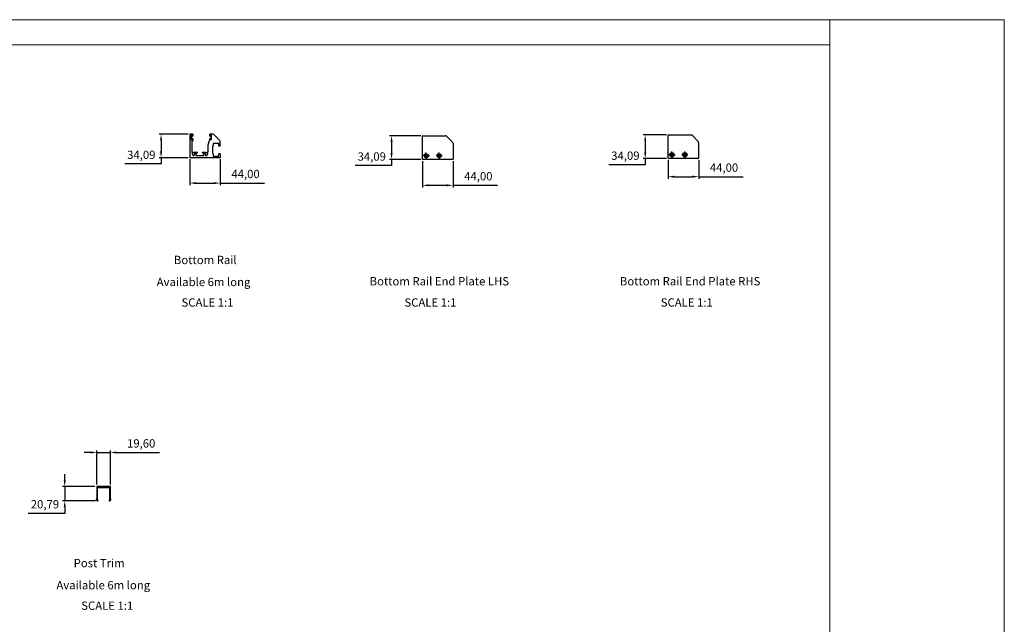
# Model space of a CAD drawing. Units: millimetres. Extents: x 2321 to 4024, y 26 to 608.
# Drawn here: x 2676 to 3150, y 317 to 608 of the extents above; entities that cross this region are included whole.
import ezdxf

# ---------------------------------------------------------------- set-up
doc = ezdxf.new("R2010")
doc.units = ezdxf.units.MM
doc.header["$PDSIZE"] = -1
doc.linetypes.add('HIDDEN', pattern=[1.905, 1.27, -0.635])
doc.layers.add('FORMAT', color=7, linetype='Continuous')
doc.styles.add('SLDTEXTSTYLE0', font='TXT', dxfattribs={"width": 0.75})
doc.dimstyles.new('ISO-25', dxfattribs={"dimtxt": 2.5, "dimasz": 2.5, "dimexe": 1.25, "dimexo": 0.625, "dimtad": 1, "dimtxsty": 'Standard', "dimcen": 2.5, "dimadec": 0, "dimazin": 0, "dimtfac": 1, "dimtmove": 0, "dimatfit": 3, "dimfxl": 1, "dimarcsym": 0})

# ---------------------------------------------------------------- blocks, each defined once
blk = doc.blocks.new('SW_CENTERMARKSYMBOL_4')
at = {"layer": 'FORMAT', "color": 0}
for p, q in [((-2.5, 0), (-4.5, 0)), ((0, 0), (-2.5, 0)), ((0, 2.5), (0, 4.5)), ((0, 0), (0, 2.5)), ((0, 0), (0, -2.5)), ((0, 0), (2.5, 0)), ((2.5, 0), (4.5, 0)), ((0, -2.5), (0, -4.5))]:
    blk.add_line(p, q, dxfattribs=at)
blk = doc.blocks.new('SW_CENTERMARKSYMBOL_5')
at = {"layer": 'FORMAT', "color": 0}
for p, q in [((-2.5, 0), (-4.5, 0)), ((0, 0), (-2.5, 0)), ((0, 2.5), (0, 4.5)), ((0, 0), (0, 2.5)), ((0, 0), (0, -2.5)), ((0, 0), (2.5, 0)), ((2.5, 0), (4.5, 0)), ((0, -2.5), (0, -4.5))]:
    blk.add_line(p, q, dxfattribs=at)
blk = doc.blocks.new('SW_CENTERMARKSYMBOL_6')
at = {"layer": 'FORMAT', "color": 0}
for p, q in [((-2.5, 0), (-4.5, 0)), ((0, 0), (-2.5, 0)), ((0, 2.5), (0, 4.5)), ((0, 0), (0, 2.5)), ((0, 0), (0, -2.5)), ((0, 0), (2.5, 0)), ((2.5, 0), (4.5, 0)), ((0, -2.5), (0, -4.5))]:
    blk.add_line(p, q, dxfattribs=at)
blk = doc.blocks.new('SW_CENTERMARKSYMBOL_7')
at = {"layer": 'FORMAT', "color": 0}
for p, q in [((-2.5, 0), (-4.5, 0)), ((0, 0), (-2.5, 0)), ((0, 2.5), (0, 4.5)), ((0, 0), (0, 2.5)), ((0, 0), (0, -2.5)), ((0, 0), (2.5, 0)), ((2.5, 0), (4.5, 0)), ((0, -2.5), (0, -4.5))]:
    blk.add_line(p, q, dxfattribs=at)
blk = doc.blocks.new('*D130')
at = {"color": 0, "lineweight": -2, "transparency": 16777216}
for p, q in [((2756.72, 553.16), (2742.76, 553.16)), ((2743.76, 550.16), (2743.76, 544.8)), ((2756.72, 541.8), (2742.76, 541.8)), ((2743.76, 541.8), (2743.76, 538.8)), ((2743.76, 538.8), (2726.24, 538.8))]:
    blk.add_line(p, q, dxfattribs=at)
at = {"color": 0, "transparency": 16777216}
for points in [[(2743.26, 550.16), (2744.26, 550.16), (2743.76, 553.16)], [(2743.26, 544.8), (2744.26, 544.8), (2743.76, 541.8)]]:
    blk.add_solid(points, dxfattribs=at)
at = {"layer": 'Defpoints', "color": 0, "transparency": 16777216}
for p in [(2757.72, 553.16), (2743.76, 541.8), (2757.72, 541.8)]:
    blk.add_point(p, dxfattribs=at)
at = {"color": 0, "transparency": 16777216, "insert": (2734.24, 542.65), "char_height": 4, "attachment_point": 5}
blk.add_mtext('34,09', dxfattribs=at)
blk = doc.blocks.new('*D131')
at = {"color": 0, "lineweight": -2, "transparency": 16777216}
for p, q in [((2757.55, 541.1), (2757.55, 528.58)), ((2772.22, 541.1), (2772.22, 528.58)), ((2760.55, 529.58), (2769.22, 529.58)), ((2772.22, 529.58), (2793.6, 529.58))]:
    blk.add_line(p, q, dxfattribs=at)
at = {"color": 0, "transparency": 16777216}
for points in [[(2760.55, 530.08), (2760.55, 529.08), (2757.55, 529.58)], [(2769.22, 530.08), (2769.22, 529.08), (2772.22, 529.58)]]:
    blk.add_solid(points, dxfattribs=at)
at = {"layer": 'Defpoints', "color": 0, "transparency": 16777216}
for p in [(2757.55, 542.1), (2772.22, 542.1), (2772.22, 529.58)]:
    blk.add_point(p, dxfattribs=at)
at = {"color": 0, "transparency": 16777216, "insert": (2784.41, 533.44), "char_height": 4, "attachment_point": 5}
blk.add_mtext('44,00', dxfattribs=at)
blk = doc.blocks.new('*D132')
at = {"color": 0, "lineweight": -2, "transparency": 16777216}
for p, q in [((2868.74, 552.36), (2853.66, 552.36)), ((2854.66, 549.36), (2854.66, 543.99)), ((2868.74, 540.99), (2853.66, 540.99)), ((2854.66, 540.99), (2854.66, 537.99)), ((2854.66, 537.99), (2837.14, 537.99))]:
    blk.add_line(p, q, dxfattribs=at)
at = {"color": 0, "transparency": 16777216}
for points in [[(2854.16, 549.36), (2855.16, 549.36), (2854.66, 552.36)], [(2854.16, 543.99), (2855.16, 543.99), (2854.66, 540.99)]]:
    blk.add_solid(points, dxfattribs=at)
at = {"layer": 'Defpoints', "color": 0, "transparency": 16777216}
for p in [(2869.74, 552.36), (2854.66, 540.99), (2869.74, 540.99)]:
    blk.add_point(p, dxfattribs=at)
at = {"color": 0, "transparency": 16777216, "insert": (2845.14, 541.85), "char_height": 4, "attachment_point": 5}
blk.add_mtext('34,09', dxfattribs=at)
blk = doc.blocks.new('*D133')
at = {"color": 0, "lineweight": -2, "transparency": 16777216}
for p, q in [((2869.57, 540.16), (2869.57, 527.5)), ((2884.24, 540.16), (2884.24, 527.5)), ((2872.57, 528.5), (2881.24, 528.5)), ((2884.24, 528.5), (2905.62, 528.5))]:
    blk.add_line(p, q, dxfattribs=at)
at = {"color": 0, "transparency": 16777216}
for points in [[(2872.57, 529), (2872.57, 528), (2869.57, 528.5)], [(2881.24, 529), (2881.24, 528), (2884.24, 528.5)]]:
    blk.add_solid(points, dxfattribs=at)
at = {"layer": 'Defpoints', "color": 0, "transparency": 16777216}
for p in [(2869.57, 541.16), (2884.24, 541.16), (2884.24, 528.5)]:
    blk.add_point(p, dxfattribs=at)
at = {"color": 0, "transparency": 16777216, "insert": (2896.43, 532.36), "char_height": 4, "attachment_point": 5}
blk.add_mtext('44,00', dxfattribs=at)
blk = doc.blocks.new('*D134')
at = {"color": 0, "lineweight": -2, "transparency": 16777216}
for p, q in [((2986.95, 552.77), (2975.71, 552.77)), ((2976.71, 549.77), (2976.71, 544.4)), ((2986.95, 541.4), (2975.71, 541.4)), ((2976.71, 541.4), (2976.71, 538.4)), ((2976.71, 538.4), (2959.19, 538.4))]:
    blk.add_line(p, q, dxfattribs=at)
at = {"color": 0, "transparency": 16777216}
for points in [[(2976.21, 549.77), (2977.21, 549.77), (2976.71, 552.77)], [(2976.21, 544.4), (2977.21, 544.4), (2976.71, 541.4)]]:
    blk.add_solid(points, dxfattribs=at)
at = {"layer": 'Defpoints', "color": 0, "transparency": 16777216}
for p in [(2987.95, 552.77), (2976.71, 541.4), (2987.95, 541.4)]:
    blk.add_point(p, dxfattribs=at)
at = {"color": 0, "transparency": 16777216, "insert": (2967.19, 542.26), "char_height": 4, "attachment_point": 5}
blk.add_mtext('34,09', dxfattribs=at)
blk = doc.blocks.new('*D135')
at = {"color": 0, "lineweight": -2, "transparency": 16777216}
for p, q in [((2987.78, 540.57), (2987.78, 531.66)), ((3002.45, 540.57), (3002.45, 531.66)), ((2990.78, 532.66), (2999.45, 532.66)), ((3002.45, 532.66), (3023.83, 532.66))]:
    blk.add_line(p, q, dxfattribs=at)
at = {"color": 0, "transparency": 16777216}
for points in [[(2990.78, 533.16), (2990.78, 532.16), (2987.78, 532.66)], [(2999.45, 533.16), (2999.45, 532.16), (3002.45, 532.66)]]:
    blk.add_solid(points, dxfattribs=at)
at = {"layer": 'Defpoints', "color": 0, "transparency": 16777216}
for p in [(2987.78, 541.57), (3002.45, 541.57), (3002.45, 532.66)]:
    blk.add_point(p, dxfattribs=at)
at = {"color": 0, "transparency": 16777216, "insert": (3014.64, 536.51), "char_height": 4, "attachment_point": 5}
blk.add_mtext('44,00', dxfattribs=at)
blk = doc.blocks.new('*D139')
at = {"color": 0, "lineweight": -2, "transparency": 16777216}
for p, q in [((2697.4, 386.51), (2697.4, 389.51)), ((2711.87, 383.51), (2696.4, 383.51)), ((2697.4, 383.51), (2697.4, 376.58)), ((2712.25, 376.58), (2696.4, 376.58)), ((2697.4, 370.58), (2679.88, 370.58)), ((2697.4, 373.58), (2697.4, 370.58))]:
    blk.add_line(p, q, dxfattribs=at)
at = {"color": 0, "transparency": 16777216}
for points in [[(2696.9, 386.51), (2697.9, 386.51), (2697.4, 383.51)], [(2696.9, 373.58), (2697.9, 373.58), (2697.4, 376.58)]]:
    blk.add_solid(points, dxfattribs=at)
at = {"layer": 'Defpoints', "color": 0, "transparency": 16777216}
for p in [(2712.87, 383.51), (2697.4, 376.58), (2713.25, 376.58)]:
    blk.add_point(p, dxfattribs=at)
at = {"color": 0, "transparency": 16777216, "insert": (2687.88, 374.44), "char_height": 4, "attachment_point": 5}
blk.add_mtext('20,79', dxfattribs=at)
blk = doc.blocks.new('*D140')
at = {"color": 0, "lineweight": -2, "transparency": 16777216}
for p, q in [((2709.81, 399.88), (2706.81, 399.88)), ((2712.81, 384.44), (2712.81, 400.88)), ((2712.81, 399.88), (2719.34, 399.88)), ((2719.34, 384.44), (2719.34, 400.88)), ((2722.34, 399.88), (2743.05, 399.88))]:
    blk.add_line(p, q, dxfattribs=at)
at = {"color": 0, "transparency": 16777216}
for points in [[(2709.81, 400.38), (2709.81, 399.38), (2712.81, 399.88)], [(2722.34, 400.38), (2722.34, 399.38), (2719.34, 399.88)]]:
    blk.add_solid(points, dxfattribs=at)
at = {"layer": 'Defpoints', "color": 0, "transparency": 16777216}
for p in [(2719.34, 399.88), (2712.81, 383.44), (2719.34, 383.44)]:
    blk.add_point(p, dxfattribs=at)
at = {"color": 0, "transparency": 16777216, "insert": (2734.2, 403.74), "char_height": 4, "attachment_point": 5}
blk.add_mtext('19,60', dxfattribs=at)

msp = doc.modelspace()

# ---------------------------------------------------------------- linework, layer by layer
at = {"color": 7, "linetype": 'Continuous', "lineweight": 18}
for p, q in [((2321.1014, 608.2367), (3149.5267, 608.2367)), ((3065.5309, 60.553), (3065.5309, 608.2367)), ((3149.5267, 608.2367), (3149.5267, 26.0818)), ((3065.5309, 596.0704), (2321.0972, 596.0704))]:
    msp.add_line(p, q, dxfattribs=at)
at = {"color": 7, "linetype": 'Continuous', "lineweight": 25}
for p, q in [((2757.5485, 552.994), (2757.5485, 541.9626)), ((2758.8818, 553.1606), (2757.7151, 553.1606)), ((2758.6818, 552.6925), (2758.2485, 552.6925)), ((2758.2485, 552.6925), (2758.2485, 550.5258)), ((2758.2485, 550.5258), (2758.6818, 550.5258)), ((2758.8818, 549.8592), (2758.5355, 549.8592)), ((2758.5355, 549.8592), (2758.5355, 544.5862)), ((2758.6818, 552.2091), (2758.6818, 552.6925)), ((2758.6818, 550.5258), (2758.6818, 551.0092)), ((2758.9484, 552.1091), (2758.7818, 552.1091)), ((2758.7818, 551.1092), (2758.9484, 551.1092)), ((2759.0484, 552.994), (2759.0484, 552.2091)), ((2759.0484, 551.0092), (2759.0484, 550.0258)), ((2766.3886, 548.036), (2767.1368, 550.0799)), ((2767.147, 552.2091), (2767.147, 553.0773)), ((2767.147, 550.1372), (2767.147, 551.0092)), ((2768.6057, 553.1606), (2767.2303, 553.1606)), ((2767.4136, 552.1091), (2767.247, 552.1091)), ((2767.247, 551.1092), (2767.4136, 551.1092)), ((2767.9469, 552.6925), (2767.5136, 552.6925)), ((2767.5136, 552.6925), (2767.5136, 552.2091)), ((2767.5136, 551.0092), (2767.5136, 550.5258)), ((2767.5136, 550.5258), (2767.9469, 550.5258)), ((2767.9469, 550.5258), (2767.9469, 552.6925)), ((2769.0771, 552.9654), (2772.0199, 550.0226)), ((2869.5728, 541.1604), (2869.5728, 552.1918)), ((2869.7395, 552.3585), (2880.6301, 552.3585)), ((2881.1015, 552.1632), (2884.0442, 549.2204)), ((2987.7829, 541.5695), (2987.7829, 552.6009)), ((2987.9496, 552.7676), (2998.8402, 552.7676)), ((2999.3116, 552.5724), (3002.2544, 549.6296)), ((2766.3785, 544.5862), (2766.3785, 547.9787)), ((2768.4485, 547.2533), (2768.4485, 543.92)), ((2768.6151, 547.3367), (2768.5318, 547.3367)), ((2771.5484, 548.5866), (2768.7818, 548.5866)), ((2768.7818, 548.5866), (2768.7818, 547.5033)), ((2771.5484, 547.5867), (2771.5484, 548.5866)), ((2772.0485, 547.42), (2771.7151, 547.42)), ((2772.2152, 547.5867), (2772.2152, 549.5512)), ((2884.2395, 548.749), (2884.2394, 541.1604)), ((3002.4497, 549.1582), (3002.4496, 541.5695)), ((2772.0484, 541.7959), (2757.7151, 541.7959)), ((2758.6885, 543.65), (2758.6885, 543.5535)), ((2758.7011, 544.4196), (2758.8884, 544.4184)), ((2758.9823, 543.1316), (2758.9823, 542.9017)), ((2758.9884, 544.4017), (2758.9884, 544.1083)), ((2759.0823, 542.8017), (2759.6279, 542.8017)), ((2759.7218, 544.1083), (2759.7218, 544.4017)), ((2759.7279, 542.9017), (2759.7279, 543.1316)), ((2759.8218, 544.5017), (2761.0218, 544.5017)), ((2760.0218, 543.5535), (2760.0218, 543.65)), ((2761.0218, 544.0017), (2760.5218, 544.0017)), ((2760.5218, 544.0017), (2760.5218, 542.8017)), ((2760.5218, 542.8017), (2764.3922, 542.8017)), ((2761.1884, 544.3351), (2761.1884, 544.1684)), ((2763.7255, 544.1684), (2763.7255, 544.3351)), ((2763.8922, 544.5017), (2765.0922, 544.5017)), ((2764.3922, 544.0017), (2763.8922, 544.0017)), ((2764.3922, 542.8017), (2764.3922, 544.0017)), ((2764.8922, 543.65), (2764.8922, 543.5535)), ((2765.1861, 543.1316), (2765.1861, 542.9017)), ((2765.1922, 544.4017), (2765.1922, 544.1083)), ((2765.2861, 542.8017), (2765.8316, 542.8017)), ((2765.9255, 544.1083), (2765.9255, 544.4017)), ((2765.9316, 542.9017), (2765.9316, 543.1316)), ((2766.0255, 544.4184), (2766.2129, 544.4196)), ((2766.2255, 543.5535), (2766.2255, 543.65)), ((2768.5318, 543.8367), (2768.6151, 543.8367)), ((2768.7818, 543.67), (2768.7818, 542.5867)), ((2768.7818, 542.5867), (2771.5484, 542.5867)), ((2771.5484, 542.5867), (2771.5484, 543.5867)), ((2771.7151, 543.7534), (2772.0484, 543.7534)), ((2772.2151, 543.5867), (2772.2151, 541.9626)), ((2884.0727, 540.9938), (2869.7395, 540.9938)), ((3002.2829, 541.4029), (2987.9496, 541.4029)), ((2712.8068, 383.4415), (2712.8068, 377.6233)), ((2719.2728, 383.5082), (2712.8734, 383.5082)), ((2713.2401, 377.4438), (2713.2401, 382.8333)), ((2713.415, 383.0082), (2718.7313, 383.0082)), ((2718.9062, 382.8333), (2718.9062, 377.4438)), ((2719.3395, 377.6233), (2719.3395, 383.4415)), ((2712.5735, 377.3072), (2712.5735, 377.1935)), ((2712.5735, 377.1935), (2712.5825, 377.1599)), ((2712.5825, 377.1599), (2712.7304, 376.9063)), ((2712.7775, 377.5526), (2712.6028, 377.3779)), ((2713.1461, 377.3085), (2713.2108, 377.3731)), ((2713.4067, 376.7466), (2713.4067, 376.8477)), ((2718.7395, 376.8477), (2718.7395, 376.7466)), ((2718.9355, 377.3731), (2719.0001, 377.3085)), ((2719.5435, 377.3779), (2719.3687, 377.5526)), ((2719.4158, 376.9063), (2719.5637, 377.1599)), ((2719.5637, 377.1599), (2719.5728, 377.1935)), ((2719.5728, 377.1935), (2719.5728, 377.3072))]:
    msp.add_line(p, q, dxfattribs=at)
at = {"color": 7, "linetype": 'HIDDEN', "lineweight": 18}
for centre in [(2871.3794, 542.7996), (2877.5832, 542.7996)]:
    msp.add_circle(centre, 1.05, dxfattribs=at)
at = {"color": 7, "linetype": 'Continuous', "lineweight": 25}
for centre, radius in [((2871.3794, 542.7996), 0.6667), ((2877.5832, 542.7996), 0.6667), ((2989.5896, 543.2087), 1.05), ((2989.5896, 543.2087), 0.6667), ((2995.7933, 543.2087), 1.05), ((2995.7933, 543.2087), 0.6667)]:
    msp.add_circle(centre, radius, dxfattribs=at)
for centre, radius, start, end in [((2757.7151, 552.994), 0.1667, 90, 180), ((2758.7818, 552.2091), 0.1, 180, 270), ((2758.7818, 551.0092), 0.1, 90, 180), ((2758.8818, 552.994), 0.1667, 360, 90), ((2758.8818, 550.0258), 0.1667, 270, 0), ((2758.9484, 552.2091), 0.1, 270, 0), ((2758.9484, 551.0092), 0.1, 0, 90), ((2766.9803, 550.1372), 0.1667, 339.895517, 0), ((2767.2303, 553.0773), 0.0833, 90, 180), ((2767.247, 552.2091), 0.1, 180, 270), ((2767.247, 551.0092), 0.1, 90, 180), ((2767.4136, 552.2091), 0.1, 270, 0), ((2767.4136, 551.0092), 0.1, 360, 90), ((2768.6057, 552.494), 0.6667, 45, 90), ((2771.5485, 549.5512), 0.6667, 0, 45), ((2869.7395, 552.1918), 0.1667, 90, 180), ((2880.6301, 551.6918), 0.6667, 45, 90), ((2987.9496, 552.6009), 0.1667, 90, 180), ((2998.8402, 552.101), 0.6667, 45, 90), ((3001.783, 549.1582), 0.6667, 359.999296, 45), ((2766.5451, 547.9787), 0.1667, 159.895517, 180), ((2768.5318, 547.2533), 0.0833, 90, 180), ((2768.6151, 547.5033), 0.1667, 270, 0), ((2771.7151, 547.5867), 0.1667, 180, 270), ((2772.0485, 547.5867), 0.1667, 270, 360), ((2883.5728, 548.749), 0.6667, 359.999296, 45), ((2757.7151, 541.9626), 0.1667, 180, 270), ((2758.7021, 544.5862), 0.1667, 180, 269.639187), ((2758.7884, 543.65), 0.1, 114.591113, 180), ((2758.7884, 543.5535), 0.1, 180, 245.408887), ((2758.7191, 543.8015), 0.0667, 294.591113, 342.560691), ((2758.7191, 543.4019), 0.0667, 17.439309, 65.408887), ((2759.3551, 543.6017), 0.6, 130.541602, 162.560691), ((2759.3551, 543.6017), 0.6, 197.439309, 231.588831), ((2758.9243, 544.325), 0.1, 50.080325, 110.99503), ((2758.9218, 544.1083), 0.0667, 310.541602, 0), ((2759.0823, 542.9017), 0.1, 180, 270), ((2759.6279, 542.9017), 0.1, 270, 0), ((2759.8218, 544.4017), 0.1, 90, 180), ((2759.7884, 544.1083), 0.0667, 180, 229.458398), ((2759.3551, 543.6017), 0.6, 308.411169, 342.560691), ((2759.3551, 543.6017), 0.6, 17.439309, 49.458398), ((2759.9911, 543.8015), 0.0667, 197.439309, 245.408887), ((2759.9911, 543.4019), 0.0667, 114.591113, 162.560691), ((2759.9218, 543.65), 0.1, 0, 65.408887), ((2759.9218, 543.5535), 0.1, 294.591113, 0), ((2761.0218, 544.3351), 0.1667, 0, 90), ((2761.0218, 544.1684), 0.1667, 270, 0), ((2763.8922, 544.3351), 0.1667, 90, 180), ((2763.8922, 544.1684), 0.1667, 180, 270), ((2764.9922, 543.65), 0.1, 114.591113, 180), ((2764.9922, 543.5535), 0.1, 180, 245.408887), ((2764.9228, 543.8015), 0.0667, 294.591113, 342.560691), ((2764.9228, 543.4019), 0.0667, 17.439309, 65.408887), ((2765.5588, 543.6017), 0.6, 130.541602, 162.560691), ((2765.5588, 543.6017), 0.6, 197.439309, 231.588831), ((2765.0922, 544.4017), 0.1, 0, 90), ((2765.1255, 544.1083), 0.0667, 310.541602, 0), ((2765.2861, 542.9017), 0.1, 180, 270), ((2765.8316, 542.9017), 0.1, 270, 0), ((2765.9897, 544.325), 0.1, 69.00497, 129.919675), ((2765.9922, 544.1083), 0.0667, 180, 229.458398), ((2765.5588, 543.6017), 0.6, 308.411169, 342.560691), ((2765.5588, 543.6017), 0.6, 17.439309, 49.458398), ((2766.1948, 543.8015), 0.0667, 197.439309, 245.408887), ((2766.1948, 543.4019), 0.0667, 114.591113, 162.560691), ((2766.1255, 543.65), 0.1, 0, 65.408887), ((2766.1255, 543.5535), 0.1, 294.591113, 360), ((2766.2118, 544.5862), 0.1667, 270.360813, 0), ((2768.5318, 543.92), 0.0833, 180, 270), ((2768.6151, 543.67), 0.1667, 0, 90), ((2771.7151, 543.5867), 0.1667, 90, 180), ((2772.0484, 543.5867), 0.1667, 360, 90), ((2772.0484, 541.9626), 0.1667, 270, 0), ((2869.7395, 541.1604), 0.1667, 180, 270), ((2884.0727, 541.1604), 0.1667, 270, 359.999296), ((2987.9496, 541.5695), 0.1667, 180, 270), ((3002.2829, 541.5695), 0.1667, 270, 359.999296)]:
    msp.add_arc(centre, radius, start, end, dxfattribs=at)
for points, knots in [([(2712.8734, 383.5082), (2712.8651, 383.5073), (2712.8522, 383.5059), (2712.8366, 383.4976), (2712.826, 383.489), (2712.8174, 383.4783), (2712.809, 383.4628), (2712.8077, 383.4499), (2712.8068, 383.4415)], [0, 0, 0, 0, 0.23945684, 0.36836066, 0.5, 0.63163934, 0.76054316, 1, 1, 1, 1]), ([(2713.2108, 382.9375), (2713.2113, 382.9452), (2713.2124, 382.9616), (2713.2219, 382.9857), (2713.2382, 383.0083), (2713.2611, 383.0259), (2713.2882, 383.0363), (2713.3159, 383.0385), (2713.3415, 383.034), (2713.356, 383.0264), (2713.3629, 383.0229)], [0, 0, 0, 0, 0.10949942, 0.2312768, 0.36287654, 0.5, 0.63712346, 0.7687232, 0.89050058, 1, 1, 1, 1]), ([(2713.2254, 382.8854), (2713.2212, 382.8936), (2713.2127, 382.91), (2713.2114, 382.9283), (2713.2108, 382.9375)], [0, 0, 0, 0, 0.5, 1, 1, 1, 1]), ([(2713.2401, 382.8333), (2713.2394, 382.8425), (2713.2381, 382.8609), (2713.2297, 382.8772), (2713.2254, 382.8854)], [0, 0, 0, 0, 0.5, 1, 1, 1, 1]), ([(2713.3629, 383.0229), (2713.371, 383.0186), (2713.3874, 383.0102), (2713.4058, 383.0089), (2713.415, 383.0082)], [0, 0, 0, 0, 0.5, 1, 1, 1, 1]), ([(2718.7313, 383.0082), (2718.7405, 383.0089), (2718.7588, 383.0102), (2718.7752, 383.0186), (2718.7834, 383.0229)], [0, 0, 0, 0, 0.5, 1, 1, 1, 1]), ([(2718.7834, 383.0229), (2718.7913, 383.0269), (2718.8087, 383.0357), (2718.8406, 383.0392), (2718.8758, 383.0316), (2718.908, 383.01), (2718.9296, 382.9779), (2718.9372, 382.9427), (2718.9337, 382.9108), (2718.9249, 382.8934), (2718.9208, 382.8854)], [0, 0, 0, 0, 0.1003401, 0.21915609, 0.35452728, 0.5, 0.64547272, 0.78084391, 0.8996599, 1, 1, 1, 1]), ([(2718.9208, 382.8854), (2718.9166, 382.8772), (2718.9081, 382.8609), (2718.9068, 382.8425), (2718.9062, 382.8333)], [0, 0, 0, 0, 0.5, 1, 1, 1, 1]), ([(2719.3395, 383.4415), (2719.3386, 383.4499), (2719.3372, 383.4628), (2719.3289, 383.4783), (2719.3203, 383.489), (2719.3096, 383.4976), (2719.2941, 383.5059), (2719.2812, 383.5073), (2719.2728, 383.5082)], [0, 0, 0, 0, 0.23945684, 0.36836066, 0.5, 0.63163934, 0.76054315, 1, 1, 1, 1]), ([(2712.6028, 377.3779), (2712.5984, 377.373), (2712.5897, 377.3633), (2712.5806, 377.3457), (2712.5746, 377.3268), (2712.5738, 377.3137), (2712.5735, 377.3072)], [0, 0, 0, 0, 0.24757486, 0.5, 0.75242514, 1, 1, 1, 1]), ([(2712.7304, 376.9063), (2712.7584, 376.8648), (2712.815, 376.7808), (2712.9337, 376.6831), (2713.0696, 376.6111), (2713.169, 376.5912), (2713.218, 376.5814)], [0, 0, 0, 0, 0.24673699, 0.5, 0.75326301, 1, 1, 1, 1]), ([(2712.8068, 377.6233), (2712.8064, 377.6168), (2712.8057, 377.6037), (2712.7997, 377.5848), (2712.7906, 377.5672), (2712.7818, 377.5575), (2712.7775, 377.5526)], [0, 0, 0, 0, 0.24757486, 0.5, 0.75242514, 1, 1, 1, 1]), ([(2713.0973, 377.1906), (2713.0979, 377.2014), (2713.0991, 377.2233), (2713.1091, 377.2548), (2713.1243, 377.2841), (2713.1389, 377.3004), (2713.1461, 377.3085)], [0, 0, 0, 0, 0.24757486, 0.5, 0.75242514, 1, 1, 1, 1]), ([(2713.1581, 377.0619), (2713.1493, 377.0702), (2713.1313, 377.0869), (2713.1122, 377.1189), (2713.0996, 377.154), (2713.0981, 377.1785), (2713.0973, 377.1906)], [0, 0, 0, 0, 0.24692991, 0.5, 0.75307009, 1, 1, 1, 1]), ([(2713.2108, 377.3731), (2713.2151, 377.378), (2713.2238, 377.3878), (2713.233, 377.4054), (2713.239, 377.4243), (2713.2397, 377.4374), (2713.2401, 377.4438)], [0, 0, 0, 0, 0.24757486, 0.5, 0.75242514, 1, 1, 1, 1]), ([(2713.218, 376.5814), (2713.2289, 376.5806), (2713.2514, 376.5789), (2713.2859, 376.5851), (2713.3199, 376.5987), (2713.3508, 376.6201), (2713.3761, 376.6479), (2713.3941, 376.6798), (2713.4048, 376.7132), (2713.4061, 376.7357), (2713.4067, 376.7466)], [0, 0, 0, 0, 0.11501129, 0.23817586, 0.36744592, 0.5, 0.63255408, 0.76182414, 0.88498871, 1, 1, 1, 1]), ([(2713.4067, 376.8477), (2713.4048, 376.8666), (2713.401, 376.9056), (2713.3698, 376.9575), (2713.3238, 376.9968), (2713.286, 377.0071), (2713.2677, 377.012)], [0, 0, 0, 0, 0.24213321, 0.5, 0.75786679, 1, 1, 1, 1]), ([(2718.8786, 377.012), (2718.8603, 377.0071), (2718.8224, 376.9968), (2718.7764, 376.9575), (2718.7453, 376.9056), (2718.7414, 376.8666), (2718.7395, 376.8477)], [0, 0, 0, 0, 0.24213321, 0.5, 0.75786679, 1, 1, 1, 1]), ([(2718.7395, 376.7466), (2718.7401, 376.7357), (2718.7414, 376.7132), (2718.7522, 376.6798), (2718.7701, 376.6479), (2718.7955, 376.6201), (2718.8264, 376.5987), (2718.8603, 376.5851), (2718.8949, 376.5789), (2718.9174, 376.5806), (2718.9282, 376.5814)], [0, 0, 0, 0, 0.115011286, 0.23817586, 0.367445924, 0.5, 0.632554076, 0.761824139, 0.884988714, 1, 1, 1, 1]), ([(2718.9062, 377.4438), (2718.9065, 377.4374), (2718.9073, 377.4243), (2718.9133, 377.4054), (2718.9224, 377.3878), (2718.9311, 377.378), (2718.9355, 377.3731)], [0, 0, 0, 0, 0.24757486, 0.5, 0.75242514, 1, 1, 1, 1]), ([(2718.9282, 376.5814), (2718.9773, 376.5912), (2719.0767, 376.6111), (2719.2125, 376.6831), (2719.3312, 376.7808), (2719.3879, 376.8648), (2719.4158, 376.9063)], [0, 0, 0, 0, 0.246736987, 0.5, 0.753263013, 1, 1, 1, 1]), ([(2719.0001, 377.3085), (2719.014, 377.2911), (2719.0355, 377.2642), (2719.0477, 377.219), (2719.0501, 377.1824), (2719.0442, 377.1463), (2719.0276, 377.1025), (2719.0036, 377.0779), (2718.9881, 377.0619)], [0, 0, 0, 0, 0.238062, 0.36746229, 0.5, 0.63253771, 0.761938, 1, 1, 1, 1]), ([(2719.3687, 377.5526), (2719.3644, 377.5575), (2719.3557, 377.5672), (2719.3465, 377.5848), (2719.3406, 377.6037), (2719.3398, 377.6168), (2719.3395, 377.6233)], [0, 0, 0, 0, 0.24757486, 0.5, 0.75242514, 1, 1, 1, 1]), ([(2719.5728, 377.3072), (2719.5724, 377.3137), (2719.5717, 377.3268), (2719.5657, 377.3457), (2719.5565, 377.3633), (2719.5478, 377.373), (2719.5435, 377.3779)], [0, 0, 0, 0, 0.24757486, 0.5, 0.75242514, 1, 1, 1, 1])]:
    msp.add_open_spline(points, degree=3, knots=knots, dxfattribs=at)
for points in [[(2713.2677, 377.012), (2713.2478, 377.0168), (2713.208, 377.0262), (2713.1748, 377.05), (2713.1581, 377.0619)], [(2718.9881, 377.0619), (2718.9715, 377.05), (2718.9382, 377.0262), (2718.8985, 377.0168), (2718.8786, 377.012)]]:
    msp.add_open_spline(points, degree=3, dxfattribs=at)

# ---------------------------------------------------------------- block references
at = {"layer": 'FORMAT', "xscale": 0.33333, "yscale": 0.33333, "zscale": 0.33333}
for name, p in [('SW_CENTERMARKSYMBOL_4', (2871.3794, 542.7996)), ('SW_CENTERMARKSYMBOL_5', (2877.5832, 542.7996)), ('SW_CENTERMARKSYMBOL_6', (2989.5896, 543.2087)), ('SW_CENTERMARKSYMBOL_7', (2995.7933, 543.2087))]:
    msp.add_blockref(name, p, dxfattribs=at)

# ---------------------------------------------------------------- texts
at = {"layer": 'FORMAT', "char_height": 4, "attachment_point": 1, "style": 'SLDTEXTSTYLE0'}
for s, insert in [('Bottom Rail', (2749.9366, 494.5737)), ('Available 6m long', (2741.6475, 483.9648)), ('Bottom Rail End Plate LHS', (2844.1039, 484.3267)), ('Bottom Rail End Plate RHS', (2964.5319, 484.3267)), ('SCALE 1:1', (2753.5881, 474.0952)), ('SCALE 1:1', (2860.8627, 474.0952)), ('SCALE 1:1', (2984.2054, 474.0952)), ('Post Trim', (2701.6891, 348.6199)), ('Available 6m long', (2693.4, 338.011)), ('SCALE 1:1', (2705.3406, 328.1414))]:
    msp.add_mtext(s, dxfattribs=dict(at, insert=insert))

# ---------------------------------------------------------------- dimensions: what is measured, and where the dimension line sits
for base, p1, p2, picture, middle in [((2743.7636, 541.7959), (2757.7151, 553.1606), (2757.7151, 541.7959), '*D130', (2734.2396, 542.6532)), ((2854.6626, 540.9938), (2869.7395, 552.3585), (2869.7395, 540.9938), '*D132', (2845.1386, 541.8511)), ((2976.7139, 541.4029), (2987.9496, 552.7676), (2987.9496, 541.4029), '*D134', (2967.1899, 542.2602))]:
    dim = msp.add_linear_dim(base=base, p1=p1, p2=p2, angle=90, dimstyle='ISO-25', override={"dimtxt": 4, "dimasz": 3, "dimexe": 1, "dimexo": 1, "dimgap": 1.524, "dimtih": 1, "dimtoh": 1, "dimlfac": 3, "dimzin": 1, "dimadec": 2, "dimtzin": 1})
    dim.commit()
    dim.dimension.update_dxf_attribs({"geometry": picture, "text_midpoint": middle})
for base, p1, p2, picture, middle in [((2772.2151, 529.5845), (2757.5485, 542.0999), (2772.2151, 542.0999), '*D131', (2784.4057, 533.4419)), ((2884.2394, 528.5049), (2869.5728, 541.1604), (2884.2394, 541.1604), '*D133', (2896.4301, 532.3623)), ((3002.4496, 532.6556), (2987.7829, 541.5695), (3002.4496, 541.5694), '*D135', (3014.6402, 536.513))]:
    dim = msp.add_linear_dim(base=base, p1=p1, p2=p2, dimstyle='ISO-25', override={"dimtxt": 4, "dimasz": 3, "dimexe": 1, "dimexo": 1, "dimgap": 1.524, "dimtih": 1, "dimtoh": 1, "dimlfac": 3, "dimzin": 1, "dimadec": 2, "dimtzin": 1})
    dim.commit()
    dim.dimension.update_dxf_attribs({"geometry": picture, "text_midpoint": middle})
dim = msp.add_linear_dim(base=(2719.3395, 399.8827), p1=(2712.8068, 383.4415), p2=(2719.3395, 383.4415), dimstyle='ISO-25', override={"dimtxt": 4, "dimasz": 3, "dimexe": 1, "dimexo": 1, "dimgap": 1.524, "dimtih": 1, "dimtoh": 1, "dimlfac": 3, "dimzin": 1, "dimadec": 2, "dimtzin": 1})
dim.commit()
dim.dimension.update_dxf_attribs({"geometry": '*D140', "text_midpoint": (2734.1968, 399.8827), "dimtype": 160})
dim = msp.add_linear_dim(base=(2697.4007, 376.5789), p1=(2712.8734, 383.5082), p2=(2713.2514, 376.5789), angle=90, dimstyle='ISO-25', override={"dimtxt": 4, "dimasz": 3, "dimexe": 1, "dimexo": 1, "dimgap": 1.524, "dimtih": 1, "dimtoh": 1, "dimlfac": 3, "dimzin": 1, "dimadec": 2, "dimtzin": 1})
dim.commit()
dim.dimension.update_dxf_attribs({"geometry": '*D139', "text_midpoint": (2687.8767, 370.5789), "dimtype": 160})

doc.saveas('drawing.dxf')
